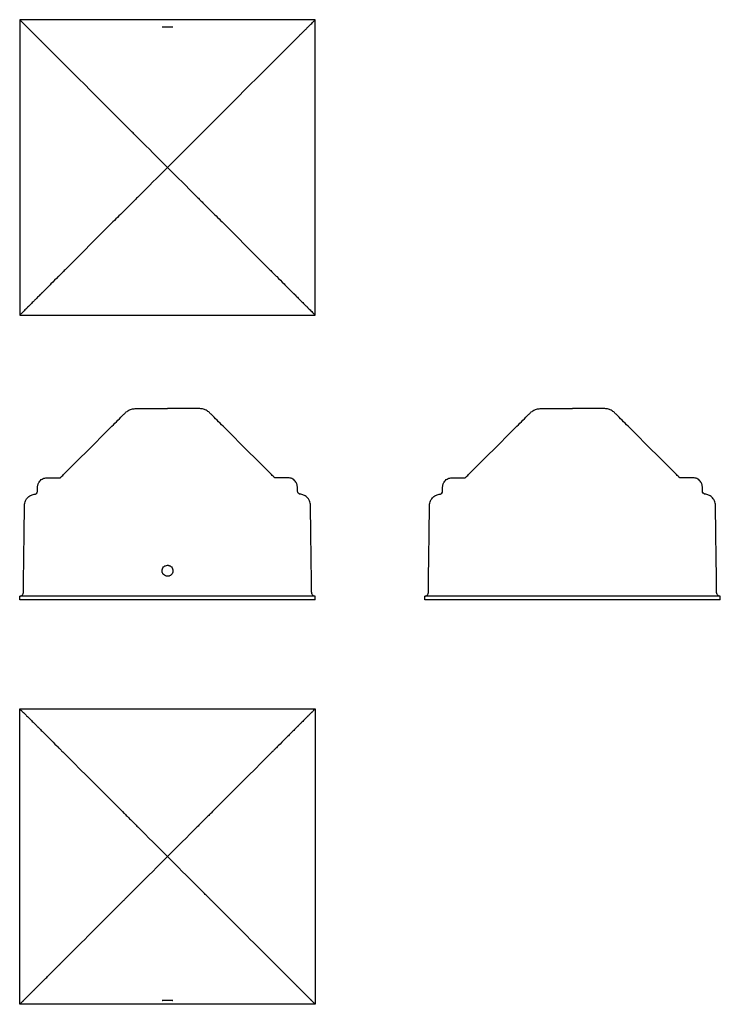
# Model space of a CAD drawing. Units: millimetres. Extents: x 8 to 358, y 10 to 290.
# Drawn here: x 166 to 358, y 19 to 290 of the extents above; entities that cross this region are included whole.
import ezdxf

# ---------------------------------------------------------------- set-up
doc = ezdxf.new("R2010")
doc.units = ezdxf.units.MM

msp = doc.modelspace()

# ---------------------------------------------------------------- linework, layer by layer
at = {"color": 7, "linetype": 'Continuous', "lineweight": 25}
for p, q in [((165.55, 289.68), (165.55, 208.52)), ((246.7, 289.68), (165.55, 289.68)), ((246.7, 208.52), (246.7, 289.68)), ((165.55, 208.52), (246.7, 208.52)), ((246.7, 131.36), (165.55, 131.36)), ((165.55, 130.36), (165.55, 131.36)), ((246.7, 130.36), (165.55, 130.36)), ((246.7, 130.36), (246.7, 131.36)), ((357.88, 131.36), (276.73, 131.36)), ((276.73, 130.36), (276.73, 131.36)), ((357.88, 130.36), (276.73, 130.36)), ((357.88, 130.36), (357.88, 131.36)), ((165.55, 100.47), (246.7, 100.47)), ((165.55, 19.32), (165.55, 100.47)), ((246.7, 100.47), (246.7, 19.32)), ((246.7, 19.32), (165.55, 19.32))]:
    msp.add_line(p, q, dxfattribs=at)
msp.add_arc((206.11, 253.09), 34.54, 87.5257, 92.4737, dxfattribs=at)
for points, knots in [([(206.12, 249.1), (203.46, 251.76), (200.64, 254.58), (197.81, 257.41), (197.48, 257.74), (197.31, 257.91), (196.82, 258.41), (196.48, 258.74), (196.01, 259.21), (195.85, 259.37), (195.55, 259.67), (195.4, 259.82), (195.19, 260.03), (195.13, 260.1), (194.99, 260.23), (194.78, 260.44), (193.48, 261.74), (187.86, 267.36), (182.24, 272.98), (177.72, 277.5), (177.55, 277.67), (177.52, 277.7), (177.45, 277.77), (177.41, 277.81), (177.3, 277.92), (177.22, 278), (176.99, 278.24), (176.82, 278.4), (176.57, 278.65), (176.48, 278.74), (176.32, 278.91), (175.56, 279.66), (174.46, 280.76), (173.45, 281.77), (173.03, 282.19), (172.95, 282.27), (172.78, 282.44), (172.7, 282.52), (172.45, 282.77), (172.29, 282.93), (171.98, 283.24), (171.84, 283.38), (171.67, 283.56), (171.61, 283.61), (171.53, 283.69), (171.5, 283.72), (171.48, 283.75), (171.47, 283.75), (171.47, 283.75), (171.47, 283.75), (171.47, 283.75), (171.47, 283.75), (171.47, 283.75), (171.47, 283.75), (171.47, 283.75), (171.45, 283.78), (171.42, 283.8), (171.36, 283.86), (171.32, 283.9), (171.18, 284.05), (171.05, 284.17), (170.78, 284.44), (170.63, 284.59), (170.32, 284.9), (170.16, 285.06), (169.91, 285.31), (169.83, 285.39), (169.66, 285.56), (169.58, 285.65), (169.32, 285.9), (169.16, 286.06), (168.84, 286.38), (168.68, 286.54), (168.39, 286.83), (168.26, 286.96), (168.04, 287.18), (167.96, 287.26), (167.89, 287.33), (167.88, 287.34), (167.87, 287.35), (167.87, 287.36), (167.84, 287.38), (167.77, 287.45), (167.68, 287.54), (167.59, 287.63), (167.56, 287.66), (167.55, 287.67), (167.55, 287.68), (167.55, 287.67), (167.52, 287.7), (167.5, 287.72), (167.44, 287.79), (167.4, 287.83), (167.25, 287.97), (167.13, 288.09), (166.85, 288.37), (166.7, 288.52), (166.39, 288.83), (166.22, 289), (165.89, 289.34), (165.72, 289.5), (165.55, 289.68)], [0, 0, 0, 0, 0.125, 0.132813, 0.132813, 0.140625, 0.140625, 0.15625, 0.15625, 0.164063, 0.164063, 0.171875, 0.171875, 0.175781, 0.175781, 0.179688, 0.1875, 0.25, 0.5, 0.507813, 0.507813, 0.509766, 0.509766, 0.511719, 0.511719, 0.515625, 0.515625, 0.523438, 0.523438, 0.527344, 0.527344, 0.53125, 0.5625, 0.578125, 0.578125, 0.582031, 0.582031, 0.585938, 0.585938, 0.59375, 0.59375, 0.601563, 0.601563, 0.605469, 0.605469, 0.609375, 0.609375, 0.611328, 0.611328, 0.613281, 0.613281, 0.617188, 0.621094, 0.621094, 0.625, 0.625, 0.628906, 0.628906, 0.632813, 0.632813, 0.640625, 0.640625, 0.648438, 0.648438, 0.65625, 0.65625, 0.660156, 0.660156, 0.664063, 0.664063, 0.671875, 0.671875, 0.679688, 0.679688, 0.6875, 0.6875, 0.695313, 0.695313, 0.699219, 0.699219, 0.703125, 0.71875, 0.75, 0.875, 0.9375, 0.953125, 0.957031, 0.957031, 0.960938, 0.960938, 0.964844, 0.964844, 0.96875, 0.96875, 0.976563, 0.976563, 0.984375, 0.984375, 0.992188, 0.992188, 1, 1, 1, 1]), ([(206.12, 249.1), (208.78, 251.76), (211.61, 254.58), (214.43, 257.41), (214.76, 257.74), (214.93, 257.91), (215.43, 258.41), (215.76, 258.74), (216.23, 259.21), (216.39, 259.37), (216.69, 259.67), (216.84, 259.82), (217.05, 260.03), (217.12, 260.1), (217.25, 260.23), (217.46, 260.44), (218.76, 261.74), (224.38, 267.36), (230, 272.98), (234.52, 277.5), (234.69, 277.67), (234.72, 277.7), (234.8, 277.77), (234.83, 277.81), (234.94, 277.92), (235.02, 278), (235.26, 278.24), (235.42, 278.4), (235.67, 278.65), (235.76, 278.74), (235.93, 278.91), (236.68, 279.66), (237.78, 280.76), (238.79, 281.77), (239.21, 282.19), (239.29, 282.27), (239.46, 282.44), (239.54, 282.52), (239.79, 282.77), (239.96, 282.93), (240.26, 283.24), (240.4, 283.38), (240.58, 283.56), (240.63, 283.61), (240.71, 283.69), (240.74, 283.72), (240.77, 283.75), (240.77, 283.75), (240.77, 283.75), (240.77, 283.75), (240.77, 283.75), (240.77, 283.75), (240.77, 283.75), (240.77, 283.75), (240.77, 283.75), (240.8, 283.78), (240.82, 283.8), (240.88, 283.86), (240.92, 283.9), (241.07, 284.05), (241.19, 284.17), (241.46, 284.44), (241.61, 284.59), (241.92, 284.9), (242.08, 285.06), (242.33, 285.31), (242.41, 285.39), (242.58, 285.56), (242.67, 285.65), (242.92, 285.9), (243.08, 286.06), (243.4, 286.38), (243.56, 286.54), (243.85, 286.83), (243.98, 286.96), (244.2, 287.18), (244.29, 287.26), (244.35, 287.33), (244.36, 287.34), (244.37, 287.35), (244.38, 287.36), (244.4, 287.38), (244.47, 287.45), (244.56, 287.54), (244.65, 287.63), (244.68, 287.66), (244.69, 287.67), (244.7, 287.68), (244.7, 287.67), (244.72, 287.7), (244.74, 287.72), (244.81, 287.79), (244.85, 287.83), (244.99, 287.97), (245.11, 288.09), (245.39, 288.37), (245.54, 288.52), (245.86, 288.83), (246.02, 289), (246.36, 289.34), (246.53, 289.5), (246.7, 289.68)], [0, 0, 0, 0, 0.125, 0.132812, 0.132812, 0.140625, 0.140625, 0.15625, 0.15625, 0.164062, 0.164062, 0.171875, 0.171875, 0.175781, 0.175781, 0.179687, 0.1875, 0.25, 0.5, 0.507812, 0.507812, 0.509766, 0.509766, 0.511719, 0.511719, 0.515625, 0.515625, 0.523437, 0.523437, 0.527344, 0.527344, 0.53125, 0.5625, 0.578125, 0.578125, 0.582031, 0.582031, 0.585937, 0.585937, 0.59375, 0.59375, 0.601562, 0.601562, 0.605469, 0.605469, 0.609375, 0.609375, 0.611328, 0.611328, 0.613281, 0.613281, 0.617187, 0.621094, 0.621094, 0.625, 0.625, 0.628906, 0.628906, 0.632812, 0.632812, 0.640625, 0.640625, 0.648437, 0.648437, 0.65625, 0.65625, 0.660156, 0.660156, 0.664062, 0.664062, 0.671875, 0.671875, 0.679687, 0.679687, 0.6875, 0.6875, 0.695312, 0.695312, 0.699219, 0.699219, 0.703125, 0.71875, 0.75, 0.875, 0.9375, 0.953125, 0.957031, 0.957031, 0.960937, 0.960937, 0.964844, 0.964844, 0.96875, 0.96875, 0.976562, 0.976562, 0.984375, 0.984375, 0.992187, 0.992187, 1, 1, 1, 1]), ([(206.12, 249.1), (203.46, 246.44), (200.64, 243.62), (197.81, 240.79), (197.48, 240.46), (197.31, 240.29), (196.82, 239.79), (196.48, 239.46), (196.01, 238.99), (195.85, 238.83), (195.55, 238.53), (195.4, 238.38), (195.19, 238.17), (195.13, 238.1), (194.99, 237.97), (194.78, 237.76), (193.48, 236.46), (187.86, 230.84), (182.24, 225.22), (177.72, 220.7), (177.55, 220.53), (177.52, 220.5), (177.45, 220.43), (177.41, 220.39), (177.3, 220.28), (177.22, 220.2), (176.99, 219.96), (176.82, 219.8), (176.57, 219.55), (176.48, 219.46), (176.32, 219.29), (175.56, 218.54), (174.46, 217.44), (173.45, 216.43), (173.03, 216.01), (172.95, 215.93), (172.78, 215.76), (172.7, 215.68), (172.45, 215.43), (172.29, 215.27), (171.98, 214.96), (171.84, 214.82), (171.67, 214.64), (171.61, 214.59), (171.53, 214.51), (171.5, 214.48), (171.48, 214.46), (171.47, 214.45), (171.47, 214.45), (171.47, 214.45), (171.47, 214.45), (171.47, 214.45), (171.47, 214.45), (171.47, 214.45), (171.47, 214.45), (171.45, 214.43), (171.42, 214.4), (171.36, 214.34), (171.32, 214.3), (171.18, 214.16), (171.05, 214.03), (170.78, 213.76), (170.63, 213.61), (170.32, 213.3), (170.16, 213.14), (169.91, 212.89), (169.83, 212.81), (169.66, 212.64), (169.58, 212.55), (169.32, 212.3), (169.16, 212.14), (168.84, 211.82), (168.68, 211.66), (168.39, 211.37), (168.26, 211.24), (168.04, 211.02), (167.96, 210.94), (167.89, 210.87), (167.88, 210.86), (167.87, 210.85), (167.87, 210.85), (167.84, 210.82), (167.77, 210.75), (167.68, 210.66), (167.59, 210.57), (167.56, 210.54), (167.55, 210.53), (167.55, 210.53), (167.55, 210.53), (167.52, 210.5), (167.5, 210.48), (167.44, 210.42), (167.4, 210.37), (167.25, 210.23), (167.13, 210.11), (166.85, 209.83), (166.7, 209.68), (166.39, 209.37), (166.22, 209.2), (165.89, 208.87), (165.72, 208.7), (165.55, 208.52)], [0, 0, 0, 0, 0.125, 0.132813, 0.132813, 0.140625, 0.140625, 0.15625, 0.15625, 0.164063, 0.164063, 0.171875, 0.171875, 0.175781, 0.175781, 0.179688, 0.1875, 0.25, 0.5, 0.507813, 0.507813, 0.509766, 0.509766, 0.511719, 0.511719, 0.515625, 0.515625, 0.523438, 0.523438, 0.527344, 0.527344, 0.53125, 0.5625, 0.578125, 0.578125, 0.582031, 0.582031, 0.585938, 0.585938, 0.59375, 0.59375, 0.601563, 0.601563, 0.605469, 0.605469, 0.609375, 0.609375, 0.611328, 0.611328, 0.613281, 0.613281, 0.617188, 0.621094, 0.621094, 0.625, 0.625, 0.628906, 0.628906, 0.632813, 0.632813, 0.640625, 0.640625, 0.648438, 0.648438, 0.65625, 0.65625, 0.660156, 0.660156, 0.664063, 0.664063, 0.671875, 0.671875, 0.679688, 0.679688, 0.6875, 0.6875, 0.695313, 0.695313, 0.699219, 0.699219, 0.703125, 0.71875, 0.75, 0.875, 0.9375, 0.953125, 0.957031, 0.957031, 0.960938, 0.960938, 0.964844, 0.964844, 0.96875, 0.96875, 0.976563, 0.976563, 0.984375, 0.984375, 0.992188, 0.992188, 1, 1, 1, 1]), ([(206.12, 249.1), (208.78, 246.44), (211.61, 243.62), (214.43, 240.79), (214.76, 240.46), (214.93, 240.29), (215.43, 239.79), (215.76, 239.46), (216.23, 238.99), (216.39, 238.83), (216.69, 238.53), (216.84, 238.38), (217.05, 238.17), (217.12, 238.1), (217.25, 237.97), (217.46, 237.76), (218.76, 236.46), (224.38, 230.84), (230, 225.22), (234.52, 220.7), (234.69, 220.53), (234.72, 220.5), (234.8, 220.43), (234.83, 220.39), (234.94, 220.28), (235.02, 220.2), (235.26, 219.96), (235.42, 219.8), (235.67, 219.55), (235.76, 219.46), (235.93, 219.29), (236.68, 218.54), (237.78, 217.44), (238.79, 216.43), (239.21, 216.01), (239.29, 215.93), (239.46, 215.76), (239.54, 215.68), (239.79, 215.43), (239.96, 215.27), (240.26, 214.96), (240.4, 214.82), (240.58, 214.64), (240.63, 214.59), (240.71, 214.51), (240.74, 214.48), (240.77, 214.46), (240.77, 214.45), (240.77, 214.45), (240.77, 214.45), (240.77, 214.45), (240.77, 214.45), (240.77, 214.45), (240.77, 214.45), (240.77, 214.45), (240.8, 214.43), (240.82, 214.4), (240.88, 214.34), (240.92, 214.3), (241.07, 214.16), (241.19, 214.03), (241.46, 213.76), (241.61, 213.61), (241.92, 213.3), (242.08, 213.14), (242.33, 212.89), (242.41, 212.81), (242.58, 212.64), (242.67, 212.55), (242.92, 212.3), (243.08, 212.14), (243.4, 211.82), (243.56, 211.66), (243.85, 211.37), (243.98, 211.24), (244.2, 211.02), (244.29, 210.94), (244.35, 210.87), (244.36, 210.86), (244.37, 210.85), (244.38, 210.85), (244.4, 210.82), (244.47, 210.75), (244.56, 210.66), (244.65, 210.57), (244.68, 210.54), (244.69, 210.53), (244.7, 210.53), (244.7, 210.53), (244.72, 210.5), (244.74, 210.48), (244.81, 210.42), (244.85, 210.37), (244.99, 210.23), (245.11, 210.11), (245.39, 209.83), (245.54, 209.68), (245.86, 209.37), (246.02, 209.2), (246.36, 208.87), (246.53, 208.7), (246.7, 208.52)], [0, 0, 0, 0, 0.125, 0.132812, 0.132812, 0.140625, 0.140625, 0.15625, 0.15625, 0.164062, 0.164062, 0.171875, 0.171875, 0.175781, 0.175781, 0.179687, 0.1875, 0.25, 0.5, 0.507812, 0.507812, 0.509766, 0.509766, 0.511719, 0.511719, 0.515625, 0.515625, 0.523437, 0.523437, 0.527344, 0.527344, 0.53125, 0.5625, 0.578125, 0.578125, 0.582031, 0.582031, 0.585937, 0.585937, 0.59375, 0.59375, 0.601562, 0.601562, 0.605469, 0.605469, 0.609375, 0.609375, 0.611328, 0.611328, 0.613281, 0.613281, 0.617187, 0.621094, 0.621094, 0.625, 0.625, 0.628906, 0.628906, 0.632812, 0.632812, 0.640625, 0.640625, 0.648437, 0.648437, 0.65625, 0.65625, 0.660156, 0.660156, 0.664062, 0.664062, 0.671875, 0.671875, 0.679687, 0.679687, 0.6875, 0.6875, 0.695312, 0.695312, 0.699219, 0.699219, 0.703125, 0.71875, 0.75, 0.875, 0.9375, 0.953125, 0.957031, 0.957031, 0.960937, 0.960937, 0.964844, 0.964844, 0.96875, 0.96875, 0.976562, 0.976562, 0.984375, 0.984375, 0.992187, 0.992187, 1, 1, 1, 1]), ([(165.55, 131.36), (165.71, 131.36), (165.88, 131.4), (166.12, 131.53), (166.19, 131.59), (166.33, 131.73), (166.39, 131.81), (166.49, 132), (166.52, 132.12), (166.54, 132.29), (166.55, 132.35), (166.55, 132.47), (166.55, 132.76), (166.57, 134), (166.61, 137.06), (166.7, 143.66), (166.79, 150.25), (166.86, 155.08), (166.87, 156.14), (166.88, 156.38), (166.88, 156.49), (166.9, 156.85), (166.95, 157.08), (167.09, 157.51), (167.18, 157.71), (167.39, 158.07), (167.52, 158.23), (167.78, 158.53), (167.92, 158.66), (168.21, 158.88), (168.36, 158.97), (168.68, 159.13), (168.84, 159.19), (169.17, 159.29), (169.33, 159.33), (169.54, 159.36), (169.59, 159.36), (169.67, 159.37), (169.71, 159.38), (169.83, 159.42), (169.91, 159.45), (170.15, 159.59), (170.3, 159.74), (170.43, 160.05), (170.46, 160.17), (170.47, 160.35), (170.47, 160.41), (170.47, 160.54), (170.47, 160.6), (170.47, 160.9), (170.47, 161.15), (170.47, 161.51), (170.48, 161.63), (170.52, 161.87), (170.55, 161.99), (170.61, 162.21), (170.66, 162.32), (170.75, 162.52), (170.8, 162.62), (170.98, 162.89), (171.11, 163.05), (171.39, 163.32), (171.55, 163.44), (171.86, 163.62), (172.03, 163.7), (172.36, 163.81), (172.53, 163.84), (172.87, 163.88), (173.03, 163.88), (173.37, 163.88), (174.21, 163.88), (175.23, 163.88), (176.11, 163.88), (176.32, 163.88), (176.41, 163.88), (176.45, 163.87), (176.57, 163.88), (176.66, 163.9), (176.78, 163.97), (176.81, 164.01), (176.88, 164.08), (176.98, 164.18), (177.23, 164.42), (181.86, 169.05), (187.53, 174.73), (193.13, 180.33), (194.31, 181.5), (194.45, 181.64), (194.52, 181.71), (194.73, 181.91), (194.88, 182.03), (195.34, 182.35), (195.65, 182.51), (196.14, 182.69), (196.31, 182.74), (196.64, 182.82), (196.81, 182.84), (197.15, 182.88), (197.32, 182.89), (197.66, 182.89), (200.53, 182.89), (203.41, 182.89), (206.12, 182.89)], [0, 0, 0, 0, 0.007812, 0.007812, 0.011719, 0.011719, 0.015625, 0.015625, 0.019531, 0.019531, 0.021484, 0.021484, 0.023437, 0.03125, 0.0625, 0.125, 0.25, 0.28125, 0.285156, 0.285156, 0.289062, 0.289062, 0.296875, 0.296875, 0.304687, 0.304687, 0.3125, 0.3125, 0.320312, 0.320312, 0.328125, 0.328125, 0.335937, 0.335937, 0.34375, 0.34375, 0.345703, 0.345703, 0.347656, 0.347656, 0.351562, 0.351562, 0.359375, 0.359375, 0.363281, 0.363281, 0.365234, 0.365234, 0.367187, 0.367187, 0.375, 0.375, 0.378906, 0.378906, 0.382812, 0.382812, 0.386719, 0.386719, 0.390625, 0.390625, 0.398437, 0.398437, 0.40625, 0.40625, 0.414062, 0.414062, 0.421875, 0.421875, 0.429687, 0.429687, 0.4375, 0.46875, 0.476562, 0.478516, 0.478516, 0.480469, 0.480469, 0.484375, 0.484375, 0.486328, 0.486328, 0.488281, 0.492187, 0.5, 0.75, 0.8125, 0.816406, 0.816406, 0.820312, 0.820312, 0.828125, 0.828125, 0.84375, 0.84375, 0.851562, 0.851562, 0.859375, 0.859375, 0.867187, 0.867187, 0.875, 1, 1, 1, 1]), ([(246.7, 131.36), (246.53, 131.36), (246.36, 131.4), (246.13, 131.53), (246.05, 131.59), (245.92, 131.73), (245.85, 131.81), (245.76, 132), (245.72, 132.12), (245.7, 132.29), (245.7, 132.35), (245.7, 132.47), (245.69, 132.76), (245.67, 134), (245.63, 137.06), (245.54, 143.66), (245.45, 150.25), (245.38, 155.08), (245.37, 156.14), (245.37, 156.38), (245.37, 156.49), (245.34, 156.85), (245.29, 157.08), (245.15, 157.51), (245.06, 157.71), (244.85, 158.07), (244.73, 158.23), (244.46, 158.53), (244.32, 158.66), (244.03, 158.88), (243.88, 158.97), (243.56, 159.13), (243.4, 159.19), (243.08, 159.29), (242.91, 159.33), (242.7, 159.36), (242.66, 159.36), (242.57, 159.37), (242.53, 159.38), (242.41, 159.42), (242.33, 159.45), (242.1, 159.59), (241.95, 159.74), (241.81, 160.05), (241.78, 160.17), (241.77, 160.35), (241.77, 160.41), (241.77, 160.54), (241.77, 160.6), (241.77, 160.9), (241.77, 161.15), (241.77, 161.51), (241.76, 161.63), (241.72, 161.87), (241.7, 161.99), (241.63, 162.21), (241.59, 162.32), (241.49, 162.52), (241.44, 162.62), (241.27, 162.89), (241.14, 163.05), (240.85, 163.32), (240.7, 163.44), (240.38, 163.62), (240.22, 163.7), (239.88, 163.81), (239.71, 163.84), (239.38, 163.88), (239.21, 163.88), (238.87, 163.88), (238.03, 163.88), (237.02, 163.88), (236.13, 163.88), (235.92, 163.88), (235.84, 163.88), (235.8, 163.87), (235.67, 163.88), (235.59, 163.9), (235.47, 163.97), (235.43, 164.01), (235.36, 164.08), (235.26, 164.18), (235.02, 164.42), (230.38, 169.05), (224.71, 174.73), (219.11, 180.33), (217.93, 181.5), (217.8, 181.64), (217.73, 181.71), (217.51, 181.91), (217.37, 182.03), (216.91, 182.35), (216.59, 182.51), (216.1, 182.69), (215.94, 182.74), (215.6, 182.82), (215.43, 182.84), (215.09, 182.88), (214.92, 182.89), (214.59, 182.89), (211.71, 182.89), (208.83, 182.89), (206.12, 182.89)], [0, 0, 0, 0, 0.007813, 0.007813, 0.011719, 0.011719, 0.015625, 0.015625, 0.019531, 0.019531, 0.021484, 0.021484, 0.023438, 0.03125, 0.0625, 0.125, 0.25, 0.28125, 0.285156, 0.285156, 0.289063, 0.289063, 0.296875, 0.296875, 0.304688, 0.304688, 0.3125, 0.3125, 0.320313, 0.320313, 0.328125, 0.328125, 0.335938, 0.335938, 0.34375, 0.34375, 0.345703, 0.345703, 0.347656, 0.347656, 0.351563, 0.351563, 0.359375, 0.359375, 0.363281, 0.363281, 0.365234, 0.365234, 0.367188, 0.367188, 0.375, 0.375, 0.378906, 0.378906, 0.382813, 0.382813, 0.386719, 0.386719, 0.390625, 0.390625, 0.398438, 0.398438, 0.40625, 0.40625, 0.414063, 0.414063, 0.421875, 0.421875, 0.429688, 0.429688, 0.4375, 0.46875, 0.476563, 0.478516, 0.478516, 0.480469, 0.480469, 0.484375, 0.484375, 0.486328, 0.486328, 0.488281, 0.492187, 0.5, 0.75, 0.8125, 0.816406, 0.816406, 0.820312, 0.820312, 0.828125, 0.828125, 0.84375, 0.84375, 0.851562, 0.851562, 0.859375, 0.859375, 0.867187, 0.867187, 0.875, 1, 1, 1, 1]), ([(276.73, 131.36), (276.9, 131.36), (277.06, 131.4), (277.3, 131.53), (277.37, 131.59), (277.51, 131.73), (277.57, 131.81), (277.67, 132), (277.71, 132.12), (277.73, 132.29), (277.73, 132.35), (277.73, 132.47), (277.73, 132.76), (277.75, 134), (277.79, 137.06), (277.88, 143.66), (277.97, 150.25), (278.04, 155.08), (278.06, 156.14), (278.06, 156.38), (278.06, 156.49), (278.09, 156.85), (278.13, 157.08), (278.27, 157.51), (278.36, 157.71), (278.58, 158.07), (278.7, 158.23), (278.96, 158.53), (279.1, 158.66), (279.4, 158.88), (279.55, 158.97), (279.86, 159.13), (280.02, 159.19), (280.35, 159.29), (280.52, 159.33), (280.73, 159.36), (280.77, 159.36), (280.85, 159.37), (280.89, 159.38), (281.02, 159.42), (281.1, 159.45), (281.33, 159.59), (281.48, 159.74), (281.62, 160.05), (281.65, 160.17), (281.66, 160.35), (281.66, 160.41), (281.66, 160.54), (281.66, 160.6), (281.66, 160.9), (281.65, 161.15), (281.66, 161.51), (281.67, 161.63), (281.7, 161.87), (281.73, 161.99), (281.8, 162.21), (281.84, 162.32), (281.93, 162.52), (281.99, 162.62), (282.16, 162.89), (282.29, 163.05), (282.58, 163.32), (282.73, 163.44), (283.04, 163.62), (283.21, 163.7), (283.54, 163.81), (283.71, 163.84), (284.05, 163.88), (284.22, 163.88), (284.55, 163.88), (285.4, 163.88), (286.41, 163.88), (287.29, 163.88), (287.5, 163.88), (287.59, 163.88), (287.63, 163.87), (287.76, 163.88), (287.84, 163.9), (287.96, 163.97), (287.99, 164.01), (288.06, 164.08), (288.17, 164.18), (288.41, 164.42), (293.04, 169.05), (298.71, 174.73), (304.32, 180.33), (305.49, 181.5), (305.63, 181.64), (305.7, 181.71), (305.91, 181.91), (306.06, 182.03), (306.52, 182.35), (306.84, 182.51), (307.32, 182.69), (307.49, 182.74), (307.82, 182.82), (307.99, 182.84), (308.33, 182.88), (308.5, 182.89), (308.84, 182.89), (311.72, 182.89), (314.6, 182.89), (317.3, 182.89)], [0, 0, 0, 0, 0.007813, 0.007813, 0.011719, 0.011719, 0.015625, 0.015625, 0.019531, 0.019531, 0.021484, 0.021484, 0.023437, 0.03125, 0.0625, 0.125, 0.25, 0.28125, 0.285156, 0.285156, 0.289062, 0.289062, 0.296875, 0.296875, 0.304687, 0.304687, 0.3125, 0.3125, 0.320312, 0.320312, 0.328125, 0.328125, 0.335937, 0.335937, 0.34375, 0.34375, 0.345703, 0.345703, 0.347656, 0.347656, 0.351562, 0.351562, 0.359375, 0.359375, 0.363281, 0.363281, 0.365234, 0.365234, 0.367187, 0.367187, 0.375, 0.375, 0.378906, 0.378906, 0.382812, 0.382812, 0.386719, 0.386719, 0.390625, 0.390625, 0.398437, 0.398437, 0.40625, 0.40625, 0.414062, 0.414062, 0.421875, 0.421875, 0.429687, 0.429687, 0.4375, 0.46875, 0.476562, 0.478516, 0.478516, 0.480469, 0.480469, 0.484375, 0.484375, 0.486328, 0.486328, 0.488281, 0.492187, 0.5, 0.75, 0.8125, 0.816406, 0.816406, 0.820312, 0.820312, 0.828125, 0.828125, 0.84375, 0.84375, 0.851562, 0.851562, 0.859375, 0.859375, 0.867187, 0.867187, 0.875, 1, 1, 1, 1]), ([(357.88, 131.36), (357.71, 131.36), (357.55, 131.4), (357.31, 131.53), (357.24, 131.59), (357.1, 131.73), (357.04, 131.81), (356.94, 132), (356.9, 132.12), (356.88, 132.29), (356.88, 132.35), (356.88, 132.47), (356.87, 132.76), (356.86, 134), (356.82, 137.06), (356.72, 143.66), (356.63, 150.25), (356.57, 155.08), (356.55, 156.14), (356.55, 156.38), (356.55, 156.49), (356.52, 156.85), (356.47, 157.08), (356.34, 157.51), (356.24, 157.71), (356.03, 158.07), (355.91, 158.23), (355.65, 158.53), (355.51, 158.66), (355.21, 158.88), (355.06, 158.97), (354.75, 159.13), (354.58, 159.19), (354.26, 159.29), (354.09, 159.33), (353.88, 159.36), (353.84, 159.36), (353.76, 159.37), (353.72, 159.38), (353.59, 159.42), (353.51, 159.45), (353.28, 159.59), (353.13, 159.74), (352.99, 160.05), (352.96, 160.17), (352.95, 160.35), (352.95, 160.41), (352.95, 160.54), (352.95, 160.6), (352.95, 160.9), (352.95, 161.15), (352.95, 161.51), (352.94, 161.63), (352.91, 161.87), (352.88, 161.99), (352.81, 162.21), (352.77, 162.32), (352.68, 162.52), (352.62, 162.62), (352.45, 162.89), (352.32, 163.05), (352.03, 163.32), (351.88, 163.44), (351.56, 163.62), (351.4, 163.7), (351.06, 163.81), (350.9, 163.84), (350.56, 163.88), (350.39, 163.88), (350.05, 163.88), (349.21, 163.88), (348.2, 163.88), (347.32, 163.88), (347.1, 163.88), (347.02, 163.88), (346.98, 163.87), (346.85, 163.88), (346.77, 163.9), (346.65, 163.97), (346.61, 164.01), (346.55, 164.08), (346.44, 164.18), (346.2, 164.42), (341.57, 169.05), (335.89, 174.73), (330.29, 180.33), (329.12, 181.5), (328.98, 181.64), (328.91, 181.71), (328.7, 181.91), (328.55, 182.03), (328.09, 182.35), (327.77, 182.51), (327.28, 182.69), (327.12, 182.74), (326.78, 182.82), (326.61, 182.84), (326.28, 182.88), (326.11, 182.89), (325.77, 182.89), (322.89, 182.89), (320.01, 182.89), (317.3, 182.89)], [0, 0, 0, 0, 0.007812, 0.007812, 0.011719, 0.011719, 0.015625, 0.015625, 0.019531, 0.019531, 0.021484, 0.021484, 0.023437, 0.03125, 0.0625, 0.125, 0.25, 0.28125, 0.285156, 0.285156, 0.289062, 0.289062, 0.296875, 0.296875, 0.304687, 0.304687, 0.3125, 0.3125, 0.320312, 0.320312, 0.328125, 0.328125, 0.335937, 0.335937, 0.34375, 0.34375, 0.345703, 0.345703, 0.347656, 0.347656, 0.351562, 0.351562, 0.359375, 0.359375, 0.363281, 0.363281, 0.365234, 0.365234, 0.367187, 0.367187, 0.375, 0.375, 0.378906, 0.378906, 0.382812, 0.382812, 0.386719, 0.386719, 0.390625, 0.390625, 0.398437, 0.398437, 0.40625, 0.40625, 0.414062, 0.414062, 0.421875, 0.421875, 0.429687, 0.429687, 0.4375, 0.46875, 0.476562, 0.478516, 0.478516, 0.480469, 0.480469, 0.484375, 0.484375, 0.486328, 0.486328, 0.488281, 0.492187, 0.5, 0.75, 0.8125, 0.816406, 0.816406, 0.820312, 0.820312, 0.828125, 0.828125, 0.84375, 0.84375, 0.851562, 0.851562, 0.859375, 0.859375, 0.867187, 0.867187, 0.875, 1, 1, 1, 1]), ([(204.62, 138.36), (204.62, 138.26), (204.63, 138.16), (204.67, 137.97), (204.7, 137.87), (204.77, 137.69), (204.82, 137.6), (204.93, 137.44), (204.99, 137.36), (205.2, 137.16), (205.37, 137.04), (205.73, 136.89), (205.92, 136.86), (206.22, 136.86), (206.32, 136.86), (206.51, 136.9), (206.6, 136.93), (206.79, 137.01), (206.87, 137.05), (207.04, 137.16), (207.11, 137.22), (207.32, 137.43), (207.43, 137.6), (207.54, 137.87), (207.57, 137.97), (207.61, 138.16), (207.62, 138.26), (207.62, 138.55), (207.58, 138.75), (207.43, 139.11), (207.32, 139.28), (207.11, 139.48), (207.04, 139.55), (206.87, 139.66), (206.79, 139.7), (206.61, 139.78), (206.51, 139.81), (206.32, 139.85), (206.22, 139.86), (205.93, 139.86), (205.73, 139.82), (205.46, 139.7), (205.37, 139.66), (205.21, 139.55), (205.13, 139.49), (204.92, 139.28), (204.81, 139.11), (204.66, 138.75), (204.62, 138.55), (204.62, 138.36)], [0, 0, 0, 0, 0.03125, 0.03125, 0.0625, 0.0625, 0.09375, 0.09375, 0.125, 0.125, 0.1875, 0.1875, 0.25, 0.25, 0.28125, 0.28125, 0.3125, 0.3125, 0.34375, 0.34375, 0.375, 0.375, 0.4375, 0.4375, 0.46875, 0.46875, 0.5, 0.5, 0.5625, 0.5625, 0.625, 0.625, 0.65625, 0.65625, 0.6875, 0.6875, 0.71875, 0.71875, 0.75, 0.75, 0.8125, 0.8125, 0.84375, 0.84375, 0.875, 0.875, 0.9375, 0.9375, 1, 1, 1, 1]), ([(165.55, 100.47), (165.71, 100.3), (165.88, 100.13), (166.12, 99.9), (166.19, 99.82), (166.33, 99.69), (166.39, 99.62), (166.49, 99.53), (166.52, 99.49), (166.54, 99.47), (166.55, 99.47), (166.55, 99.47), (166.55, 99.46), (166.57, 99.44), (166.61, 99.4), (166.7, 99.31), (166.79, 99.22), (166.86, 99.15), (166.87, 99.14), (166.88, 99.14), (166.88, 99.14), (166.9, 99.11), (166.95, 99.06), (167.09, 98.92), (167.18, 98.83), (167.39, 98.62), (167.52, 98.5), (167.78, 98.23), (167.92, 98.09), (168.21, 97.8), (168.36, 97.65), (168.68, 97.33), (168.84, 97.17), (169.17, 96.84), (169.33, 96.68), (169.54, 96.47), (169.59, 96.43), (169.67, 96.34), (169.71, 96.3), (169.83, 96.18), (169.91, 96.1), (170.15, 95.87), (170.3, 95.72), (170.43, 95.58), (170.46, 95.55), (170.47, 95.54), (170.47, 95.54), (170.47, 95.54), (170.47, 95.54), (170.47, 95.54), (170.47, 95.54), (170.47, 95.54), (170.48, 95.53), (170.52, 95.49), (170.55, 95.47), (170.61, 95.4), (170.66, 95.36), (170.75, 95.26), (170.8, 95.21), (170.98, 95.04), (171.11, 94.91), (171.39, 94.62), (171.55, 94.47), (171.86, 94.15), (172.03, 93.99), (172.36, 93.65), (172.53, 93.48), (172.87, 93.15), (173.03, 92.98), (173.37, 92.64), (174.21, 91.8), (175.23, 90.79), (176.11, 89.9), (176.32, 89.69), (176.41, 89.61), (176.45, 89.56), (176.57, 89.44), (176.66, 89.36), (176.78, 89.24), (176.81, 89.2), (176.88, 89.13), (176.98, 89.03), (177.23, 88.79), (181.86, 84.15), (187.53, 78.48), (193.13, 72.88), (194.31, 71.7), (194.45, 71.57), (194.52, 71.5), (194.73, 71.28), (194.88, 71.13), (195.34, 70.68), (195.65, 70.36), (196.14, 69.87), (196.31, 69.71), (196.64, 69.37), (196.81, 69.2), (197.15, 68.86), (197.32, 68.69), (197.66, 68.36), (200.53, 65.48), (203.41, 62.6), (206.12, 59.89)], [0, 0, 0, 0, 0.007813, 0.007813, 0.011719, 0.011719, 0.015625, 0.015625, 0.019531, 0.019531, 0.021484, 0.021484, 0.023437, 0.03125, 0.0625, 0.125, 0.25, 0.28125, 0.285156, 0.285156, 0.289062, 0.289062, 0.296875, 0.296875, 0.304687, 0.304687, 0.3125, 0.3125, 0.320312, 0.320312, 0.328125, 0.328125, 0.335937, 0.335937, 0.34375, 0.34375, 0.345703, 0.345703, 0.347656, 0.347656, 0.351562, 0.351562, 0.359375, 0.359375, 0.363281, 0.363281, 0.365234, 0.365234, 0.367187, 0.367187, 0.375, 0.375, 0.378906, 0.378906, 0.382812, 0.382812, 0.386719, 0.386719, 0.390625, 0.390625, 0.398437, 0.398437, 0.40625, 0.40625, 0.414062, 0.414062, 0.421875, 0.421875, 0.429687, 0.429687, 0.4375, 0.46875, 0.476562, 0.478516, 0.478516, 0.480469, 0.480469, 0.484375, 0.484375, 0.486328, 0.486328, 0.488281, 0.492187, 0.5, 0.75, 0.8125, 0.816406, 0.816406, 0.820312, 0.820312, 0.828125, 0.828125, 0.84375, 0.84375, 0.851562, 0.851562, 0.859375, 0.859375, 0.867187, 0.867187, 0.875, 1, 1, 1, 1]), ([(246.7, 100.47), (246.53, 100.3), (246.36, 100.13), (246.13, 99.9), (246.05, 99.82), (245.92, 99.69), (245.85, 99.62), (245.76, 99.53), (245.72, 99.49), (245.7, 99.47), (245.7, 99.47), (245.7, 99.47), (245.69, 99.46), (245.67, 99.44), (245.63, 99.4), (245.54, 99.31), (245.45, 99.22), (245.38, 99.15), (245.37, 99.14), (245.37, 99.14), (245.37, 99.14), (245.34, 99.11), (245.29, 99.06), (245.15, 98.92), (245.06, 98.83), (244.85, 98.62), (244.73, 98.5), (244.46, 98.23), (244.32, 98.09), (244.03, 97.8), (243.88, 97.65), (243.56, 97.33), (243.4, 97.17), (243.08, 96.84), (242.91, 96.68), (242.7, 96.47), (242.66, 96.43), (242.57, 96.34), (242.53, 96.3), (242.41, 96.18), (242.33, 96.1), (242.1, 95.87), (241.95, 95.72), (241.81, 95.58), (241.78, 95.55), (241.77, 95.54), (241.77, 95.54), (241.77, 95.54), (241.77, 95.54), (241.77, 95.54), (241.77, 95.54), (241.77, 95.54), (241.76, 95.53), (241.72, 95.49), (241.7, 95.47), (241.63, 95.4), (241.59, 95.36), (241.49, 95.26), (241.44, 95.21), (241.27, 95.04), (241.14, 94.91), (240.85, 94.62), (240.7, 94.47), (240.38, 94.15), (240.22, 93.99), (239.88, 93.65), (239.71, 93.48), (239.38, 93.15), (239.21, 92.98), (238.87, 92.64), (238.03, 91.8), (237.02, 90.79), (236.13, 89.9), (235.92, 89.69), (235.84, 89.61), (235.8, 89.56), (235.67, 89.44), (235.59, 89.36), (235.47, 89.24), (235.43, 89.2), (235.36, 89.13), (235.26, 89.03), (235.02, 88.79), (230.38, 84.15), (224.71, 78.48), (219.11, 72.88), (217.93, 71.7), (217.8, 71.57), (217.73, 71.5), (217.51, 71.28), (217.37, 71.13), (216.91, 70.68), (216.59, 70.36), (216.1, 69.87), (215.94, 69.71), (215.6, 69.37), (215.43, 69.2), (215.09, 68.86), (214.92, 68.69), (214.59, 68.36), (211.71, 65.48), (208.83, 62.6), (206.12, 59.89)], [0, 0, 0, 0, 0.007813, 0.007813, 0.011719, 0.011719, 0.015625, 0.015625, 0.019531, 0.019531, 0.021484, 0.021484, 0.023438, 0.03125, 0.0625, 0.125, 0.25, 0.28125, 0.285156, 0.285156, 0.289063, 0.289063, 0.296875, 0.296875, 0.304688, 0.304688, 0.3125, 0.3125, 0.320313, 0.320313, 0.328125, 0.328125, 0.335938, 0.335938, 0.34375, 0.34375, 0.345703, 0.345703, 0.347656, 0.347656, 0.351563, 0.351563, 0.359375, 0.359375, 0.363281, 0.363281, 0.365234, 0.365234, 0.367188, 0.367188, 0.375, 0.375, 0.378906, 0.378906, 0.382813, 0.382813, 0.386719, 0.386719, 0.390625, 0.390625, 0.398438, 0.398438, 0.40625, 0.40625, 0.414063, 0.414063, 0.421875, 0.421875, 0.429688, 0.429688, 0.4375, 0.46875, 0.476563, 0.478516, 0.478516, 0.480469, 0.480469, 0.484375, 0.484375, 0.486328, 0.486328, 0.488281, 0.492188, 0.5, 0.75, 0.8125, 0.816406, 0.816406, 0.820313, 0.820313, 0.828125, 0.828125, 0.84375, 0.84375, 0.851563, 0.851563, 0.859375, 0.859375, 0.867188, 0.867188, 0.875, 1, 1, 1, 1]), ([(165.55, 19.32), (165.71, 19.48), (165.88, 19.65), (166.12, 19.89), (166.19, 19.96), (166.33, 20.1), (166.39, 20.16), (166.49, 20.26), (166.52, 20.29), (166.54, 20.31), (166.55, 20.32), (166.55, 20.32), (166.55, 20.32), (166.57, 20.34), (166.61, 20.38), (166.7, 20.47), (166.79, 20.56), (166.86, 20.63), (166.87, 20.64), (166.88, 20.65), (166.88, 20.65), (166.9, 20.67), (166.95, 20.72), (167.09, 20.86), (167.18, 20.95), (167.39, 21.16), (167.52, 21.28), (167.78, 21.55), (167.92, 21.69), (168.21, 21.98), (168.36, 22.13), (168.68, 22.45), (168.84, 22.61), (169.17, 22.94), (169.33, 23.1), (169.54, 23.31), (169.59, 23.35), (169.67, 23.44), (169.71, 23.48), (169.83, 23.6), (169.91, 23.68), (170.15, 23.92), (170.3, 24.07), (170.43, 24.2), (170.46, 24.23), (170.47, 24.24), (170.47, 24.24), (170.47, 24.24), (170.47, 24.24), (170.47, 24.24), (170.47, 24.24), (170.47, 24.24), (170.48, 24.25), (170.52, 24.29), (170.55, 24.32), (170.61, 24.38), (170.66, 24.43), (170.75, 24.52), (170.8, 24.57), (170.98, 24.75), (171.11, 24.88), (171.39, 25.16), (171.55, 25.32), (171.86, 25.63), (172.03, 25.8), (172.36, 26.13), (172.53, 26.3), (172.87, 26.63), (173.03, 26.8), (173.37, 27.14), (174.21, 27.98), (175.23, 29), (176.11, 29.88), (176.32, 30.09), (176.41, 30.18), (176.45, 30.22), (176.57, 30.34), (176.66, 30.43), (176.78, 30.54), (176.81, 30.58), (176.88, 30.65), (176.98, 30.75), (177.23, 31), (181.86, 35.63), (187.53, 41.3), (193.13, 46.9), (194.31, 48.08), (194.45, 48.22), (194.52, 48.29), (194.73, 48.5), (194.88, 48.65), (195.34, 49.11), (195.65, 49.42), (196.14, 49.91), (196.31, 50.08), (196.64, 50.41), (196.81, 50.58), (197.15, 50.92), (197.32, 51.09), (197.66, 51.43), (200.53, 54.3), (203.41, 57.18), (206.12, 59.89)], [0, 0, 0, 0, 0.007812, 0.007812, 0.011719, 0.011719, 0.015625, 0.015625, 0.019531, 0.019531, 0.021484, 0.021484, 0.023437, 0.03125, 0.0625, 0.125, 0.25, 0.28125, 0.285156, 0.285156, 0.289062, 0.289062, 0.296875, 0.296875, 0.304687, 0.304687, 0.3125, 0.3125, 0.320312, 0.320312, 0.328125, 0.328125, 0.335937, 0.335937, 0.34375, 0.34375, 0.345703, 0.345703, 0.347656, 0.347656, 0.351562, 0.351562, 0.359375, 0.359375, 0.363281, 0.363281, 0.365234, 0.365234, 0.367187, 0.367187, 0.375, 0.375, 0.378906, 0.378906, 0.382812, 0.382812, 0.386719, 0.386719, 0.390625, 0.390625, 0.398437, 0.398437, 0.40625, 0.40625, 0.414062, 0.414062, 0.421875, 0.421875, 0.429687, 0.429687, 0.4375, 0.46875, 0.476562, 0.478516, 0.478516, 0.480469, 0.480469, 0.484375, 0.484375, 0.486328, 0.486328, 0.488281, 0.492187, 0.5, 0.75, 0.8125, 0.816406, 0.816406, 0.820312, 0.820312, 0.828125, 0.828125, 0.84375, 0.84375, 0.851562, 0.851562, 0.859375, 0.859375, 0.867187, 0.867187, 0.875, 1, 1, 1, 1]), ([(246.7, 19.32), (246.53, 19.48), (246.36, 19.65), (246.13, 19.89), (246.05, 19.96), (245.92, 20.1), (245.85, 20.16), (245.76, 20.26), (245.72, 20.29), (245.7, 20.31), (245.7, 20.32), (245.7, 20.32), (245.69, 20.32), (245.67, 20.34), (245.63, 20.38), (245.54, 20.47), (245.45, 20.56), (245.38, 20.63), (245.37, 20.64), (245.37, 20.65), (245.37, 20.65), (245.34, 20.67), (245.29, 20.72), (245.15, 20.86), (245.06, 20.95), (244.85, 21.16), (244.73, 21.28), (244.46, 21.55), (244.32, 21.69), (244.03, 21.98), (243.88, 22.13), (243.56, 22.45), (243.4, 22.61), (243.08, 22.94), (242.91, 23.1), (242.7, 23.31), (242.66, 23.35), (242.57, 23.44), (242.53, 23.48), (242.41, 23.6), (242.33, 23.68), (242.1, 23.92), (241.95, 24.07), (241.81, 24.2), (241.78, 24.23), (241.77, 24.24), (241.77, 24.24), (241.77, 24.24), (241.77, 24.24), (241.77, 24.24), (241.77, 24.24), (241.77, 24.24), (241.76, 24.25), (241.72, 24.29), (241.7, 24.32), (241.63, 24.38), (241.59, 24.43), (241.49, 24.52), (241.44, 24.57), (241.27, 24.75), (241.14, 24.88), (240.85, 25.16), (240.7, 25.32), (240.38, 25.63), (240.22, 25.8), (239.88, 26.13), (239.71, 26.3), (239.38, 26.63), (239.21, 26.8), (238.87, 27.14), (238.03, 27.98), (237.02, 29), (236.13, 29.88), (235.92, 30.09), (235.84, 30.18), (235.8, 30.22), (235.67, 30.34), (235.59, 30.43), (235.47, 30.54), (235.43, 30.58), (235.36, 30.65), (235.26, 30.75), (235.02, 31), (230.38, 35.63), (224.71, 41.3), (219.11, 46.9), (217.93, 48.08), (217.8, 48.22), (217.73, 48.29), (217.51, 48.5), (217.37, 48.65), (216.91, 49.11), (216.59, 49.42), (216.1, 49.91), (215.94, 50.08), (215.6, 50.41), (215.43, 50.58), (215.09, 50.92), (214.92, 51.09), (214.59, 51.43), (211.71, 54.3), (208.83, 57.18), (206.12, 59.89)], [0, 0, 0, 0, 0.007812, 0.007812, 0.011719, 0.011719, 0.015625, 0.015625, 0.019531, 0.019531, 0.021484, 0.021484, 0.023437, 0.03125, 0.0625, 0.125, 0.25, 0.28125, 0.285156, 0.285156, 0.289062, 0.289062, 0.296875, 0.296875, 0.304687, 0.304687, 0.3125, 0.3125, 0.320312, 0.320312, 0.328125, 0.328125, 0.335937, 0.335937, 0.34375, 0.34375, 0.345703, 0.345703, 0.347656, 0.347656, 0.351562, 0.351562, 0.359375, 0.359375, 0.363281, 0.363281, 0.365234, 0.365234, 0.367187, 0.367187, 0.375, 0.375, 0.378906, 0.378906, 0.382812, 0.382812, 0.386719, 0.386719, 0.390625, 0.390625, 0.398437, 0.398437, 0.40625, 0.40625, 0.414062, 0.414062, 0.421875, 0.421875, 0.429687, 0.429687, 0.4375, 0.46875, 0.476562, 0.478516, 0.478516, 0.480469, 0.480469, 0.484375, 0.484375, 0.486328, 0.486328, 0.488281, 0.492187, 0.5, 0.75, 0.8125, 0.816406, 0.816406, 0.820312, 0.820312, 0.828125, 0.828125, 0.84375, 0.84375, 0.851562, 0.851562, 0.859375, 0.859375, 0.867187, 0.867187, 0.875, 1, 1, 1, 1]), ([(204.62, 20.4), (204.62, 20.4), (204.63, 20.4), (204.67, 20.39), (204.7, 20.39), (204.77, 20.39), (204.82, 20.39), (204.93, 20.39), (204.99, 20.38), (205.2, 20.38), (205.37, 20.38), (205.73, 20.38), (205.92, 20.38), (206.22, 20.38), (206.32, 20.38), (206.51, 20.38), (206.6, 20.38), (206.79, 20.38), (206.87, 20.38), (207.04, 20.38), (207.11, 20.38), (207.32, 20.39), (207.43, 20.39), (207.54, 20.39), (207.57, 20.39), (207.61, 20.4), (207.62, 20.4), (207.62, 20.4), (207.58, 20.4), (207.43, 20.41), (207.32, 20.41), (207.11, 20.41), (207.04, 20.41), (206.87, 20.42), (206.79, 20.42), (206.61, 20.42), (206.51, 20.42), (206.32, 20.42), (206.22, 20.42), (205.93, 20.42), (205.73, 20.42), (205.46, 20.42), (205.37, 20.42), (205.21, 20.41), (205.13, 20.41), (204.92, 20.41), (204.81, 20.41), (204.66, 20.4), (204.62, 20.4), (204.62, 20.4)], [0, 0, 0, 0, 0.03125, 0.03125, 0.0625, 0.0625, 0.09375, 0.09375, 0.125, 0.125, 0.1875, 0.1875, 0.25, 0.25, 0.28125, 0.28125, 0.3125, 0.3125, 0.34375, 0.34375, 0.375, 0.375, 0.4375, 0.4375, 0.46875, 0.46875, 0.5, 0.5, 0.5625, 0.5625, 0.625, 0.625, 0.65625, 0.65625, 0.6875, 0.6875, 0.71875, 0.71875, 0.75, 0.75, 0.8125, 0.8125, 0.84375, 0.84375, 0.875, 0.875, 0.9375, 0.9375, 1, 1, 1, 1])]:
    msp.add_open_spline(points, degree=3, knots=knots, dxfattribs=at)

doc.saveas('drawing.dxf')
